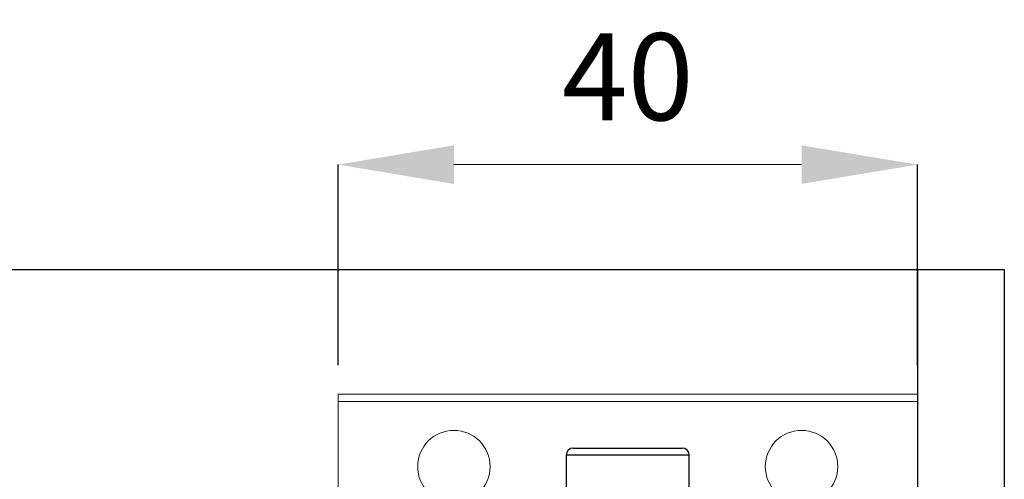
# Model space of a CAD drawing. Units: inches. Extents: x 1703 to 12438, y 1185 to 10244.
# Drawn here: x 2572 to 2640, y 4496 to 4528 of the extents above; entities that cross this region are included whole.
import ezdxf

# ---------------------------------------------------------------- set-up
doc = ezdxf.new("R2010")
doc.units = ezdxf.units.IN
doc.header["$MEASUREMENT"] = 0
doc.layers.add('Dimensions', color=7, linetype='Continuous', lineweight=15)
doc.layers.add('Helaform', color=7, linetype='Continuous')
doc.styles.get("Standard").update_dxf_attribs({"font": 'arial.ttf'})
doc.dimstyles.new('SLDDIMSTYLE0', dxfattribs={"dimtxt": 6, "dimasz": 8, "dimexe": 0, "dimexo": 2, "dimgap": 3, "dimtad": 1, "dimrnd": 0.5, "dimzin": 12, "dimdsep": 46, "dimtxsty": 'Standard', "dimcen": 0.09, "dimadec": 0, "dimazin": 3, "dimtfac": 1, "dimtofl": 0, "dimtmove": 0, "dimatfit": 3, "dimfxl": 1, "dimfrac": 2, "dimtolj": 1, "dimtzin": 12, "dimlwd": 15, "dimarcsym": 0})

# ---------------------------------------------------------------- blocks, each defined once
blk = doc.blocks.new('*D246')
at = {"layer": 'Defpoints', "color": 0, "transparency": 16777216}
for p in [(2633.906, 4517.895), (2593.906, 4502.058), (2633.906, 4502.058)]:
    blk.add_point(p, dxfattribs=at)
at = {"layer": 'Dimensions', "color": 0, "lineweight": -2, "transparency": 16777216}
for p, q in [((2593.906, 4504.058), (2593.906, 4517.895)), ((2633.906, 4504.058), (2633.906, 4517.895))]:
    blk.add_line(p, q, dxfattribs=at)
at = {"layer": 'Dimensions', "color": 0, "lineweight": 15, "transparency": 16777216}
blk.add_line((2601.906, 4517.895), (2625.906, 4517.895), dxfattribs=at)
at = {"layer": 'Dimensions', "color": 0, "transparency": 16777216}
for points in [[(2601.906, 4519.228), (2601.906, 4516.561), (2593.906, 4517.895)], [(2625.906, 4519.228), (2625.906, 4516.561), (2633.906, 4517.895)]]:
    blk.add_solid(points, dxfattribs=at)
at = {"layer": 'Dimensions', "color": 0, "transparency": 16777216, "insert": (2613.906, 4523.958), "char_height": 6, "attachment_point": 5}
blk.add_mtext('\\A1;40', dxfattribs=at)
blk = doc.blocks.new('20076 Wall bracket (side)')
at = {"layer": 'Dimensions'}
blk.add_line((-20, -16.72), (20, -16.72), dxfattribs=at)
at = {"layer": 'Helaform', "color": 7, "linetype": 'Continuous', "lineweight": 15}
for p, q in [((20, 0), (-20, 0)), ((-20, 0), (-20, -16.72)), ((20, 0), (20, -16.72)), ((20, -0.5), (-20, -0.5))]:
    blk.add_line(p, q, dxfattribs=at)
at = {"layer": 'Helaform', "color": 7, "linetype": 'Continuous', "lineweight": 25}
for p, q in [((-3.75, -3.72), (0, -3.72)), ((0, -3.72), (3.75, -3.72)), ((-4.25, -4.22), (-4.25, -8.62)), ((4.25, -8.62), (4.25, -4.22)), ((0, -8.72), (-4.15, -8.72)), ((4.15, -8.72), (0, -8.72)), ((-2.5, -8.92), (-2.5, -10.808)), ((2.5, -10.808), (2.5, -8.92)), ((-2.5, -10.808), (0, -10.808)), ((-2.055, -11.12), (-2.5, -10.808)), ((0, -10.808), (2.5, -10.808)), ((2.055, -11.12), (2.5, -10.808)), ((-2.055, -11.12), (-2.5, -11.431)), ((-2.5, -11.431), (-2.5, -11.568)), ((-2.5, -11.431), (0, -11.431)), ((-2.055, -11.12), (2.055, -11.12)), ((0, -11.431), (2.5, -11.431)), ((2.055, -11.12), (2.5, -11.431)), ((2.5, -11.568), (2.5, -11.431)), ((-2.055, -11.88), (-2.5, -11.568)), ((-2.5, -11.568), (0, -11.568)), ((-2.055, -11.88), (-2.5, -12.191)), ((-2.5, -12.191), (-2.5, -12.328)), ((-2.5, -12.191), (0, -12.191)), ((-2.055, -11.88), (2.055, -11.88)), ((0, -11.568), (2.5, -11.568)), ((0, -12.191), (2.5, -12.191)), ((2.055, -11.88), (2.5, -11.568)), ((2.055, -11.88), (2.5, -12.191)), ((2.5, -12.328), (2.5, -12.191)), ((-2.055, -12.64), (-2.5, -12.328)), ((-2.5, -12.328), (0, -12.328)), ((-2.055, -12.64), (-2.5, -12.951)), ((-2.055, -12.64), (2.055, -12.64)), ((0, -12.328), (2.5, -12.328)), ((2.055, -12.64), (2.5, -12.328)), ((2.055, -12.64), (2.5, -12.951)), ((-2.5, -12.951), (-2.5, -13.088)), ((-2.5, -12.951), (0, -12.951)), ((-2.055, -13.4), (-2.5, -13.088)), ((-2.5, -13.088), (0, -13.088)), ((-2.055, -13.4), (-2.5, -13.711)), ((-2.055, -13.4), (2.055, -13.4)), ((0, -12.951), (2.5, -12.951)), ((0, -13.088), (2.5, -13.088)), ((2.055, -13.4), (2.5, -13.088)), ((2.055, -13.4), (2.5, -13.711)), ((2.5, -13.088), (2.5, -12.951)), ((-2.5, -13.711), (-2.5, -13.72)), ((-2.5, -13.711), (0, -13.711)), ((0, -13.711), (2.5, -13.711)), ((2.5, -13.72), (2.5, -13.711))]:
    blk.add_line(p, q, dxfattribs=at)
at = {"layer": 'Helaform', "color": 8, "linetype": 'Continuous', "lineweight": 25}
for p, q in [((0, -4.22), (-4.25, -4.22)), ((4.25, -4.22), (0, -4.22)), ((-4.25, -8.62), (0, -8.62)), ((0, -8.62), (4.25, -8.62)), ((0, -8.92), (-2.5, -8.92)), ((2.5, -8.92), (0, -8.92))]:
    blk.add_line(p, q, dxfattribs=at)
at = {"layer": 'Helaform'}
for p, q in [((20, -11.72), (-20, -11.72)), ((20, -13.72), (-20, -13.72)), ((-20, -13.97), (20, -13.97)), ((-2.5, -13.72), (2.5, -13.72))]:
    blk.add_line(p, q, dxfattribs=at)
at = {"layer": 'Helaform', "color": 7, "linetype": 'Continuous', "lineweight": 15}
for centre in [(-12, -5), (12, -5)]:
    blk.add_circle(centre, 2.5, dxfattribs=at)
at = {"layer": 'Helaform', "color": 7, "linetype": 'Continuous', "lineweight": 25}
for centre, radius, start, end in [((-3.75, -4.22), 0.5, 90.00052, 179.99543), ((3.75, -4.22), 0.5, 0.00457, 89.9997), ((-4.15, -8.62), 0.1, 180.02479, 269.9656), ((-2.7, -8.92), 0.2, 0.01364, 89.99383), ((2.7, -8.92), 0.2, 90.00654, 179.98545), ((4.15, -8.62), 0.1, 270.03515, 359.97338)]:
    blk.add_arc(centre, radius, start, end, dxfattribs=at)

msp = doc.modelspace()

# ---------------------------------------------------------------- linework, layer by layer
at = {"layer": 'Helaform'}
for p, q in [((2505.349, 4510.649), (2633.906, 4510.649)), ((2633.906, 4510.649), (2633.906, 4402.649)), ((2633.906, 4510.649), (2639.906, 4510.649)), ((2639.906, 4510.649), (2639.906, 4402.649))]:
    msp.add_line(p, q, dxfattribs=at)

# ---------------------------------------------------------------- block references
msp.add_blockref('20076 Wall bracket (side)', (2613.906, 4502.058), dxfattribs=at)

# ---------------------------------------------------------------- dimensions: what is measured, and where the dimension line sits
at = {"layer": 'Dimensions'}
dim = msp.add_linear_dim(base=(2633.906, 4517.895), p1=(2593.906, 4502.058), p2=(2633.906, 4502.058), dimstyle='SLDDIMSTYLE0', dxfattribs=at)
dim.commit()
dim.dimension.update_dxf_attribs({"geometry": '*D246', "text_midpoint": (2613.906, 4523.958)})

doc.saveas('drawing.dxf')
